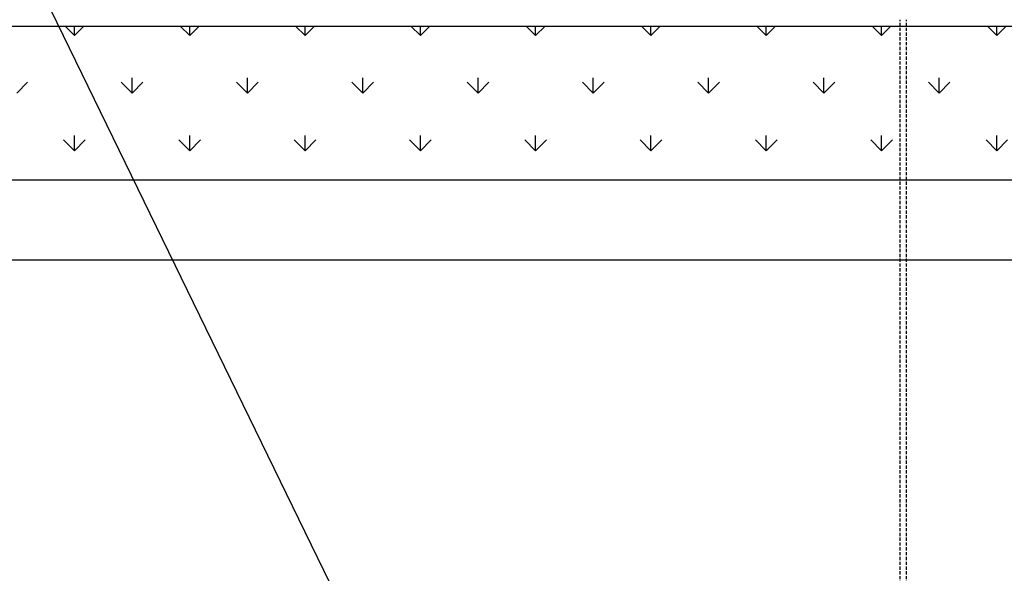
# Model space of a CAD drawing. Extents: x 1410 to 2370, y -4000 to -3328.
# Drawn here: x 2006 to 2160, y -3663 to -3577 of the extents above; entities that cross this region are included whole.
import ezdxf

# ---------------------------------------------------------------- set-up
doc = ezdxf.new("R2010")
doc.units = 0
doc.header["$LTSCALE"] = 2
doc.linetypes.add('HIDDEN', pattern=[0.375, 0.25, -0.125])
doc.layers.get('0').update_dxf_attribs({"linetype": 'CONTINUOUS'})
doc.layers.add('1外形線', color=3, linetype='CONTINUOUS')

# ---------------------------------------------------------------- blocks, each defined once
blk = doc.blocks.new('*X661')
at = {"color": 0}
for p, q in [((2014.65, -3579.25), (2013.19, -3577.78)), ((2014.65, -3579.25), (2016.12, -3577.78)), ((2014.65, -3579.25), (2014.65, -3577.78)), ((2032.62, -3579.25), (2031.15, -3577.78)), ((2032.62, -3579.25), (2034.08, -3577.78)), ((2032.62, -3579.25), (2032.62, -3577.78)), ((2050.58, -3579.25), (2049.11, -3577.78)), ((2050.58, -3579.25), (2052.04, -3577.78)), ((2050.58, -3579.25), (2050.58, -3577.78)), ((2068.54, -3579.25), (2067.07, -3577.78)), ((2068.54, -3579.25), (2070, -3577.78)), ((2068.54, -3579.25), (2068.54, -3577.78)), ((2086.5, -3579.25), (2085.03, -3577.78)), ((2086.5, -3579.25), (2087.96, -3577.78)), ((2086.5, -3579.25), (2086.5, -3577.78)), ((2104.46, -3579.25), (2102.99, -3577.78)), ((2104.46, -3579.25), (2105.92, -3577.78)), ((2104.46, -3579.25), (2104.46, -3577.78)), ((2122.42, -3579.25), (2120.95, -3577.78)), ((2122.42, -3579.25), (2123.88, -3577.78)), ((2122.42, -3579.25), (2122.42, -3577.78)), ((2140.38, -3579.25), (2138.91, -3577.78)), ((2140.38, -3579.25), (2141.85, -3577.78)), ((2140.38, -3579.25), (2140.38, -3577.78)), ((2158.34, -3579.25), (2156.87, -3577.78)), ((2158.34, -3579.25), (2159.81, -3577.78)), ((2158.34, -3579.25), (2158.34, -3577.78)), ((2005.67, -3588.23), (2007.36, -3586.54)), ((2023.63, -3588.23), (2021.95, -3586.54)), ((2023.63, -3588.23), (2023.63, -3585.85)), ((2023.63, -3588.23), (2025.32, -3586.54)), ((2041.6, -3588.23), (2039.91, -3586.54)), ((2041.6, -3588.23), (2041.6, -3585.85)), ((2041.6, -3588.23), (2043.28, -3586.54)), ((2059.56, -3588.23), (2057.87, -3586.54)), ((2059.56, -3588.23), (2059.56, -3585.85)), ((2059.56, -3588.23), (2061.24, -3586.54)), ((2077.52, -3588.23), (2075.83, -3586.54)), ((2077.52, -3588.23), (2077.52, -3585.85)), ((2077.52, -3588.23), (2079.2, -3586.54)), ((2095.48, -3588.23), (2093.79, -3586.54)), ((2095.48, -3588.23), (2095.48, -3585.85)), ((2095.48, -3588.23), (2097.16, -3586.54)), ((2113.44, -3588.23), (2111.75, -3586.54)), ((2113.44, -3588.23), (2113.44, -3585.85)), ((2113.44, -3588.23), (2115.12, -3586.54)), ((2131.4, -3588.23), (2129.71, -3586.54)), ((2131.4, -3588.23), (2131.4, -3585.85)), ((2131.4, -3588.23), (2133.08, -3586.54)), ((2149.36, -3588.23), (2147.67, -3586.54)), ((2149.36, -3588.23), (2149.36, -3585.85)), ((2149.36, -3588.23), (2151.04, -3586.54)), ((2014.65, -3597.21), (2014.65, -3594.83)), ((2032.62, -3597.21), (2032.62, -3594.83)), ((2050.58, -3597.21), (2050.58, -3594.83)), ((2068.54, -3597.21), (2068.54, -3594.83)), ((2086.5, -3597.21), (2086.5, -3594.83)), ((2104.46, -3597.21), (2104.46, -3594.83)), ((2122.42, -3597.21), (2122.42, -3594.83)), ((2140.38, -3597.21), (2140.38, -3594.83)), ((2158.34, -3597.21), (2158.34, -3594.83)), ((2014.65, -3597.21), (2012.97, -3595.52)), ((2014.65, -3597.21), (2016.34, -3595.52)), ((2032.62, -3597.21), (2030.93, -3595.52)), ((2032.62, -3597.21), (2034.3, -3595.52)), ((2050.58, -3597.21), (2048.89, -3595.52)), ((2050.58, -3597.21), (2052.26, -3595.52)), ((2068.54, -3597.21), (2066.85, -3595.52)), ((2068.54, -3597.21), (2070.22, -3595.52)), ((2086.5, -3597.21), (2084.81, -3595.52)), ((2086.5, -3597.21), (2088.18, -3595.52)), ((2104.46, -3597.21), (2102.77, -3595.52)), ((2104.46, -3597.21), (2106.14, -3595.52)), ((2122.42, -3597.21), (2120.73, -3595.52)), ((2122.42, -3597.21), (2124.1, -3595.52)), ((2140.38, -3597.21), (2138.69, -3595.52)), ((2140.38, -3597.21), (2142.06, -3595.52)), ((2158.34, -3597.21), (2156.66, -3595.52)), ((2158.34, -3597.21), (2160.02, -3595.52))]:
    blk.add_line(p, q, dxfattribs=at)
blk = doc.blocks.new('*X674')
at = {"color": 0}
for p, q in [((2059.375, -3562.5), (2059.375, -3562.5)), ((2062.5, -3562.5), (2062.5, -3562.5)), ((2065.625, -3562.5), (2065.625, -3562.5)), ((2068.75, -3562.5), (2068.75, -3562.5)), ((2071.875, -3562.5), (2071.875, -3562.5)), ((2075, -3562.5), (2075, -3562.5)), ((2078.125, -3562.5), (2078.125, -3562.5)), ((2060.9375, -3565.625), (2060.9375, -3565.625)), ((2064.0625, -3565.625), (2064.0625, -3565.625)), ((2067.1875, -3565.625), (2067.1875, -3565.625)), ((2070.3125, -3565.625), (2070.3125, -3565.625)), ((2073.4375, -3565.625), (2073.4375, -3565.625)), ((2076.5625, -3565.625), (2076.5625, -3565.625)), ((2079.6875, -3565.625), (2079.6875, -3565.625)), ((2059.375, -3568.75), (2059.375, -3568.75)), ((2062.5, -3568.75), (2062.5, -3568.75)), ((2065.625, -3568.75), (2065.625, -3568.75)), ((2068.75, -3568.75), (2068.75, -3568.75)), ((2071.875, -3568.75), (2071.875, -3568.75)), ((2075, -3568.75), (2075, -3568.75)), ((2078.125, -3568.75), (2078.125, -3568.75)), ((2060.9375, -3571.875), (2060.9375, -3571.875)), ((2064.0625, -3571.875), (2064.0625, -3571.875)), ((2067.1875, -3571.875), (2067.1875, -3571.875)), ((2070.3125, -3571.875), (2070.3125, -3571.875)), ((2073.4375, -3571.875), (2073.4375, -3571.875)), ((2076.5625, -3571.875), (2076.5625, -3571.875)), ((2079.6875, -3571.875), (2079.6875, -3571.875)), ((2059.375, -3756.25), (2059.375, -3756.25)), ((2062.5, -3756.25), (2062.5, -3756.25)), ((2065.625, -3756.25), (2065.625, -3756.25)), ((2068.75, -3756.25), (2068.75, -3756.25)), ((2071.875, -3756.25), (2071.875, -3756.25)), ((2075, -3756.25), (2075, -3756.25)), ((2078.125, -3756.25), (2078.125, -3756.25)), ((2060.9375, -3759.375), (2060.9375, -3759.375)), ((2064.0625, -3759.375), (2064.0625, -3759.375)), ((2067.1875, -3759.375), (2067.1875, -3759.375)), ((2070.3125, -3759.375), (2070.3125, -3759.375)), ((2073.4375, -3759.375), (2073.4375, -3759.375)), ((2076.5625, -3759.375), (2076.5625, -3759.375)), ((2079.6875, -3759.375), (2079.6875, -3759.375)), ((2059.375, -3762.5), (2059.375, -3762.5)), ((2062.5, -3762.5), (2062.5, -3762.5)), ((2065.625, -3762.5), (2065.625, -3762.5)), ((2068.75, -3762.5), (2068.75, -3762.5)), ((2071.875, -3762.5), (2071.875, -3762.5)), ((2075, -3762.5), (2075, -3762.5)), ((2078.125, -3762.5), (2078.125, -3762.5)), ((2060.9375, -3765.625), (2060.9375, -3765.625)), ((2064.0625, -3765.625), (2064.0625, -3765.625)), ((2067.1875, -3765.625), (2067.1875, -3765.625)), ((2070.3125, -3765.625), (2070.3125, -3765.625)), ((2073.4375, -3765.625), (2073.4375, -3765.625)), ((2076.5625, -3765.625), (2076.5625, -3765.625)), ((2079.6875, -3765.625), (2079.6875, -3765.625))]:
    blk.add_line(p, q, dxfattribs=at)

msp = doc.modelspace()

# ---------------------------------------------------------------- linework, layer by layer
msp.add_line((2065.48, -3687.22), (1966.06, -3482.99))
at = {"layer": '1外形線', "color": 7}
for p, q in [((1926.85, -3577.78), (2241.76, -3577.78)), ((2241.76, -3601.78), (1926.85, -3601.78)), ((2241.76, -3614.28), (1926.85, -3614.28))]:
    msp.add_line(p, q, dxfattribs=at)
at = {"layer": '1外形線', "color": 7, "linetype": 'HIDDEN'}
for p, q in [((2143.29, -3751.78), (2143.29, -3576.78)), ((2144.29, -3751.78), (2144.29, -3576.78))]:
    msp.add_line(p, q, dxfattribs=at)

# ---------------------------------------------------------------- block references
at = {"color": 7, "linetype": 'CONTINUOUS'}
msp.add_blockref('*X674', (0, 0), dxfattribs=at)
at = {"layer": '1外形線', "color": 0, "linetype": 'CONTINUOUS'}
msp.add_blockref('*X661', (0, 0), dxfattribs=at)

doc.saveas('drawing.dxf')
